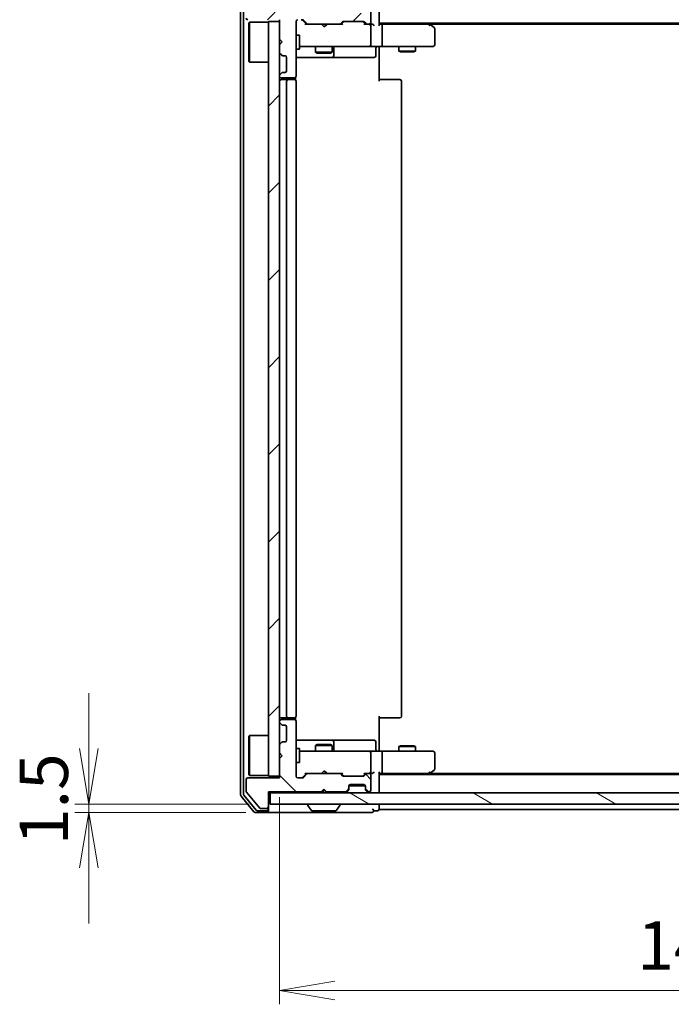
# Model space of a CAD drawing. Units: millimetres. Extents: x 36 to 6939, y 20 to 1004.
# Drawn here: x 1726 to 1844, y 691 to 868 of the extents above; entities that cross this region are included whole.
import ezdxf

# ---------------------------------------------------------------- set-up
doc = ezdxf.new("R2010")
doc.units = ezdxf.units.MM
doc.header["$LTSCALE"] = 2.5
doc.layers.get('Defpoints').update_dxf_attribs({"lineweight": 25})
for name, color, linetype, lineweight in [('Dimension (ISO)', 7, 'Continuous', 18), ('Hatch (ISO)', 1, 'Continuous', 18), ('Visible (ISO)', 7, 'Continuous', 35)]:
    doc.layers.add(name, color=color, linetype=linetype, lineweight=lineweight)
doc.styles.add('Note Text (TK)', font='MS PGothic.ttf')
doc.dimstyles.new('Default - Method 1b (TK)', dxfattribs={"dimscale": 2.5, "dimtxt": 2.5, "dimasz": 2.5, "dimexe": 1, "dimexo": 1.5, "dimgap": 1, "dimtad": 1, "dimdsep": 46, "dimtxsty": 'Note Text (TK)', "dimblk": 'OPEN', "dimcen": 0.09, "dimdle": 5, "dimclrd": 100, "dimclre": 100, "dimclrt": 7, "dimadec": 1, "dimazin": 1, "dimtfac": 1, "dimtmove": 0, "dimatfit": 3, "dimldrblk": 'OPEN', "dimfxl": 1, "dimtolj": 1, "dimlwd": -1, "dimlwe": -1, "dimarcsym": 0})
pattern_1 = [(45, (973, -8), (-7.85772, 7.85772), [])]

# ---------------------------------------------------------------- blocks, each defined once
blk = doc.blocks.new('_Open')
at = {"color": 0, "linetype": 'ByBlock', "lineweight": -2}
for p, q in [((-1, 0.167), (0, 0)), ((-1, -0.167), (0, 0)), ((0, 0), (-1, 0))]:
    blk.add_line(p, q, dxfattribs=at)
blk = doc.blocks.new('*D32')
at = {"layer": 'Defpoints', "color": 0}
for p in [(1738.54, 727.02), (1770.61, 725.52), (1771.21, 727.02)]:
    blk.add_point(p, dxfattribs=at)
at = {"layer": 'Dimension (ISO)', "color": 100}
for p, q in [((1738.54, 737.02), (1738.54, 747.02)), ((1767.46, 727.02), (1736.04, 727.02)), ((1766.86, 725.52), (1736.04, 725.52)), ((1738.54, 725.52), (1738.54, 727.02)), ((1738.54, 715.52), (1738.54, 705.52))]:
    blk.add_line(p, q, dxfattribs=at)
at = {"layer": 'Dimension (ISO)', "color": 100, "xscale": 10, "yscale": 10, "zscale": 10}
for p, rotation in [((1738.54, 727.02), 270), ((1738.54, 725.52), 90)]:
    blk.add_blockref('_Open', p, dxfattribs=dict(at, rotation=rotation))
at = {"layer": 'Dimension (ISO)', "color": 7, "insert": (1730.43, 719.64), "char_height": 6.25, "attachment_point": 4, "rotation": 90, "style": 'Note Text (TK)'}
blk.add_mtext('\\A1;\\fMS PGothic|b0|i0;{\\H8.7150;1.5}', dxfattribs=at)
blk = doc.blocks.new('*D33')
at = {"layer": 'Defpoints', "color": 0}
for p in [(1772.91, 732.02), (1918.91, 732.02), (1918.91, 693.44)]:
    blk.add_point(p, dxfattribs=at)
at = {"layer": 'Dimension (ISO)', "color": 100}
for p, q in [((1772.91, 728.27), (1772.91, 690.94)), ((1918.91, 728.27), (1918.91, 690.94)), ((1782.91, 693.44), (1908.91, 693.44))]:
    blk.add_line(p, q, dxfattribs=at)
at = {"layer": 'Dimension (ISO)', "color": 100, "xscale": 10, "yscale": 10, "zscale": 10, "rotation": 180}
blk.add_blockref('_Open', (1772.91, 693.44), dxfattribs=at)
at = {"layer": 'Dimension (ISO)', "color": 100, "xscale": 10, "yscale": 10, "zscale": 10}
blk.add_blockref('_Open', (1918.91, 693.44), dxfattribs=at)
at = {"layer": 'Dimension (ISO)', "color": 7, "insert": (1837.42, 701.54), "char_height": 6.25, "attachment_point": 4, "style": 'Note Text (TK)'}
blk.add_mtext('\\A1;\\fMS PGothic|b0|i0;{\\H8.7150;146}', dxfattribs=at)

msp = doc.modelspace()

# ---------------------------------------------------------------- hatches: boundary and pattern name
at = {"layer": 'Hatch (ISO)'}
h = msp.add_hatch(dxfattribs=at)
h.set_pattern_fill('ANSI31', color=256, scale=88.9, style=0)
h.set_pattern_definition(pattern_1)
edge = h.paths.add_edge_path()
edge.add_line((1780.908, 870.321), (1780.408, 870.821))
edge.add_line((1780.408, 870.821), (1770.908, 870.821))
edge.add_line((1770.908, 870.821), (1770.908, 873.521))
edge.add_ellipse((1770.608, 873.521), major_axis=(0, 0.3), ratio=1, start_angle=270, end_angle=360)
edge.add_line((1770.608, 873.821), (1769.5017, 873.821))
edge.add_ellipse((1769.5017, 873.621), major_axis=(-0.2, 0), ratio=1, start_angle=270, end_angle=320.194429)
edge.add_line((1769.348, 873.7491), (1766.9543, 870.8767))
edge.add_ellipse((1767.108, 870.7486), major_axis=(-0.128, -0.1536), ratio=1, start_angle=270, end_angle=309.805571)
edge.add_line((1766.908, 870.7486), (1766.908, 868.621))
edge.add_ellipse((1767.208, 868.621), major_axis=(0, -0.3), ratio=1, start_angle=270, end_angle=360)
edge.add_line((1767.208, 868.321), (1772.908, 868.321))
edge.add_line((1772.908, 868.321), (1772.908, 864.821))
edge.add_line((1772.908, 864.821), (1773.408, 864.321))
edge.add_line((1773.408, 864.321), (1772.908, 863.821))
edge.add_line((1772.908, 863.821), (1772.908, 862.4453))
edge.add_ellipse((1773.208, 862.4453), major_axis=(0, -0.3), ratio=1, start_angle=270, end_angle=315)
edge.add_line((1772.9959, 862.2332), (1773.3201, 861.9089))
edge.add_ellipse((1773.5323, 862.121), major_axis=(0.2121, -0.2121), ratio=1, start_angle=270, end_angle=315)
edge.add_line((1773.5323, 861.821), (1773.908, 861.821))
edge.add_ellipse((1773.908, 861.521), major_axis=(0.3, 0), ratio=1, start_angle=0, end_angle=90, ccw=False)
edge.add_line((1774.208, 861.521), (1774.208, 859.121))
edge.add_ellipse((1773.908, 859.121), major_axis=(0, -0.3), ratio=1, start_angle=0, end_angle=90, ccw=False)
edge.add_line((1773.908, 858.821), (1773.5323, 858.821))
edge.add_ellipse((1773.5323, 858.521), major_axis=(-0.3, 0), ratio=1, start_angle=270, end_angle=315)
edge.add_line((1773.3201, 858.7332), (1772.9959, 858.4089))
edge.add_ellipse((1773.208, 858.1968), major_axis=(-0.2121, -0.2121), ratio=1, start_angle=270, end_angle=315)
edge.add_line((1772.908, 858.1968), (1772.908, 858.121))
edge.add_ellipse((1773.208, 858.121), major_axis=(0, -0.3), ratio=1, start_angle=270, end_angle=360)
edge.add_line((1773.208, 857.821), (1775.608, 857.821))
edge.add_ellipse((1775.608, 858.121), major_axis=(0.3, 0), ratio=1, start_angle=270, end_angle=360)
edge.add_line((1775.908, 858.121), (1775.908, 868.021))
edge.add_ellipse((1776.208, 868.021), major_axis=(0, 0.3), ratio=1, start_angle=0, end_angle=90, ccw=False)
edge.add_line((1776.208, 868.321), (1777.0337, 868.321))
edge.add_ellipse((1777.0337, 868.021), major_axis=(0.3, 0), ratio=1, start_angle=45, end_angle=90, ccw=False)
edge.add_line((1777.2459, 868.2332), (1777.8701, 867.6089))
edge.add_ellipse((1778.0823, 867.821), major_axis=(0.2121, -0.2121), ratio=1, start_angle=270, end_angle=315)
edge.add_line((1778.0823, 867.521), (1783.7337, 867.521))
edge.add_ellipse((1783.7337, 867.821), major_axis=(0.3, 0), ratio=1, start_angle=270, end_angle=315)
edge.add_line((1783.9459, 867.6089), (1784.2701, 867.9332))
edge.add_ellipse((1784.4823, 867.721), major_axis=(0.2121, 0.2121), ratio=1, start_angle=45, end_angle=90, ccw=False)
edge.add_line((1784.4823, 868.021), (1787.9837, 868.021))
edge.add_ellipse((1787.9837, 867.721), major_axis=(0.3, 0), ratio=1, start_angle=45, end_angle=90, ccw=False)
edge.add_line((1788.1959, 867.9332), (1788.5201, 867.6089))
edge.add_ellipse((1788.7323, 867.821), major_axis=(0.2121, -0.2121), ratio=1, start_angle=270, end_angle=315)
edge.add_line((1788.7323, 867.521), (1789.108, 867.521))
edge.add_ellipse((1789.108, 867.821), major_axis=(0.3, 0), ratio=1, start_angle=270, end_angle=360)
edge.add_line((1789.408, 867.821), (1789.408, 870.521))
edge.add_ellipse((1789.108, 870.521), major_axis=(0, 0.3), ratio=1, start_angle=270, end_angle=360)
edge.add_line((1789.108, 870.821), (1789.0323, 870.821))
edge.add_ellipse((1789.0323, 870.521), major_axis=(-0.3, 0), ratio=1, start_angle=270, end_angle=315)
edge.add_line((1788.8201, 870.7332), (1788.4959, 870.4089))
edge.add_ellipse((1788.708, 870.1968), major_axis=(-0.2121, -0.2121), ratio=1, start_angle=270, end_angle=315)
edge.add_line((1788.408, 870.1968), (1788.408, 869.821))
edge.add_ellipse((1788.108, 869.821), major_axis=(0, -0.3), ratio=1, start_angle=0, end_angle=90, ccw=False)
edge.add_line((1788.108, 869.521), (1785.708, 869.521))
edge.add_ellipse((1785.708, 869.821), major_axis=(-0.3, 0), ratio=1, start_angle=0, end_angle=90, ccw=False)
edge.add_line((1785.408, 869.821), (1785.408, 870.1968))
edge.add_ellipse((1785.108, 870.1968), major_axis=(0, 0.3), ratio=1, start_angle=270, end_angle=315)
edge.add_line((1785.3201, 870.4089), (1784.9959, 870.7332))
edge.add_ellipse((1784.7837, 870.521), major_axis=(-0.2121, 0.2121), ratio=1, start_angle=270, end_angle=315)
edge.add_line((1784.7837, 870.821), (1781.408, 870.821))
edge.add_line((1781.408, 870.821), (1780.908, 870.321))
h = msp.add_hatch(dxfattribs=at)
h.set_pattern_fill('ANSI31', color=256, scale=88.9, style=0)
h.set_pattern_definition(pattern_1)
h.paths.add_polyline_path([(1770.908, 732.021), (1772.908, 732.021), (1772.908, 868.021), (1770.908, 868.021)])
h = msp.add_hatch(dxfattribs=at)
h.set_pattern_fill('ANSI31', color=256, scale=88.9, angle=90.00021, style=0)
h.set_pattern_definition([(135.0002, (973, -8), (-7.8577, -7.85775), [])])
edge = h.paths.add_edge_path()
edge.add_line((1780.408, 729.221), (1780.908, 729.721))
edge.add_line((1780.908, 729.721), (1781.408, 729.221))
edge.add_line((1781.408, 729.221), (1784.7837, 729.221))
edge.add_ellipse((1784.7837, 729.521), major_axis=(0.3, 0), ratio=1, start_angle=270, end_angle=315)
edge.add_line((1784.9959, 729.3089), (1785.3201, 729.6332))
edge.add_ellipse((1785.108, 729.8453), major_axis=(0.2121, 0.2121), ratio=1, start_angle=270, end_angle=315)
edge.add_line((1785.408, 729.8453), (1785.408, 730.221))
edge.add_ellipse((1785.708, 730.221), major_axis=(0, 0.3), ratio=1, start_angle=0, end_angle=90, ccw=False)
edge.add_line((1785.708, 730.521), (1788.108, 730.521))
edge.add_ellipse((1788.108, 730.221), major_axis=(0.3, 0), ratio=1, start_angle=0, end_angle=90, ccw=False)
edge.add_line((1788.408, 730.221), (1788.408, 729.8453))
edge.add_ellipse((1788.708, 729.8453), major_axis=(0, -0.3), ratio=1, start_angle=270, end_angle=315)
edge.add_line((1788.4959, 729.6332), (1788.8201, 729.3089))
edge.add_ellipse((1789.0323, 729.521), major_axis=(0.2121, -0.2121), ratio=1, start_angle=270, end_angle=315)
edge.add_line((1789.0323, 729.221), (1789.108, 729.221))
edge.add_ellipse((1789.108, 729.521), major_axis=(0.3, 0), ratio=1, start_angle=270, end_angle=360)
edge.add_line((1789.408, 729.521), (1789.408, 732.221))
edge.add_ellipse((1789.108, 732.221), major_axis=(0, 0.3), ratio=1, start_angle=270, end_angle=360)
edge.add_line((1789.108, 732.521), (1788.7323, 732.521))
edge.add_ellipse((1788.7323, 732.221), major_axis=(-0.3, 0), ratio=1, start_angle=270, end_angle=315)
edge.add_line((1788.5201, 732.4332), (1788.1959, 732.1089))
edge.add_ellipse((1787.9837, 732.321), major_axis=(-0.2121, -0.2121), ratio=1, start_angle=45, end_angle=90, ccw=False)
edge.add_line((1787.9837, 732.021), (1784.4823, 732.021))
edge.add_ellipse((1784.4823, 732.321), major_axis=(-0.3, 0), ratio=1, start_angle=45, end_angle=90, ccw=False)
edge.add_line((1784.2701, 732.1089), (1783.9459, 732.4332))
edge.add_ellipse((1783.7337, 732.221), major_axis=(-0.2121, 0.2121), ratio=1, start_angle=270, end_angle=315)
edge.add_line((1783.7337, 732.521), (1778.0823, 732.521))
edge.add_ellipse((1778.0823, 732.221), major_axis=(-0.3, 0), ratio=1, start_angle=270, end_angle=315)
edge.add_line((1777.8701, 732.4332), (1777.2459, 731.8089))
edge.add_ellipse((1777.0337, 732.021), major_axis=(-0.2121, -0.2121), ratio=1, start_angle=45, end_angle=90, ccw=False)
edge.add_line((1777.0337, 731.721), (1776.208, 731.721))
edge.add_ellipse((1776.208, 732.021), major_axis=(-0.3, 0), ratio=1, start_angle=0, end_angle=90, ccw=False)
edge.add_line((1775.908, 732.021), (1775.908, 741.921))
edge.add_ellipse((1775.608, 741.921), major_axis=(0, 0.3), ratio=1, start_angle=270, end_angle=360)
edge.add_line((1775.608, 742.221), (1773.208, 742.221))
edge.add_ellipse((1773.208, 741.921), major_axis=(-0.3, 0), ratio=1, start_angle=270, end_angle=360)
edge.add_line((1772.908, 741.921), (1772.908, 741.8453))
edge.add_ellipse((1773.208, 741.8453), major_axis=(0, -0.3), ratio=1, start_angle=270, end_angle=315)
edge.add_line((1772.9959, 741.6332), (1773.3201, 741.3089))
edge.add_ellipse((1773.5323, 741.521), major_axis=(0.2121, -0.2121), ratio=1, start_angle=270, end_angle=315)
edge.add_line((1773.5323, 741.221), (1773.908, 741.221))
edge.add_ellipse((1773.908, 740.921), major_axis=(0.3, 0), ratio=1, start_angle=0, end_angle=90, ccw=False)
edge.add_line((1774.208, 740.921), (1774.208, 738.521))
edge.add_ellipse((1773.908, 738.521), major_axis=(0, -0.3), ratio=1, start_angle=0, end_angle=90, ccw=False)
edge.add_line((1773.908, 738.221), (1773.5323, 738.221))
edge.add_ellipse((1773.5323, 737.921), major_axis=(-0.3, 0), ratio=1, start_angle=270, end_angle=315)
edge.add_line((1773.3201, 738.1332), (1772.9959, 737.8089))
edge.add_ellipse((1773.208, 737.5968), major_axis=(-0.2121, -0.2121), ratio=1, start_angle=270, end_angle=315)
edge.add_line((1772.908, 737.5968), (1772.908, 736.221))
edge.add_line((1772.908, 736.221), (1773.408, 735.721))
edge.add_line((1773.408, 735.721), (1772.908, 735.221))
edge.add_line((1772.908, 735.221), (1772.908, 731.721))
edge.add_line((1772.908, 731.721), (1767.208, 731.721))
edge.add_ellipse((1767.208, 731.421), major_axis=(-0.3, 0), ratio=1, start_angle=270, end_angle=360)
edge.add_line((1766.908, 731.421), (1766.908, 729.2935))
edge.add_ellipse((1767.108, 729.2935), major_axis=(0, -0.2), ratio=1, start_angle=270, end_angle=309.805571)
edge.add_line((1766.9543, 729.1654), (1769.348, 726.293))
edge.add_ellipse((1769.5017, 726.421), major_axis=(0.128, -0.1536), ratio=1, start_angle=270, end_angle=320.194429)
edge.add_line((1769.5017, 726.221), (1770.608, 726.221))
edge.add_ellipse((1770.608, 726.521), major_axis=(0.3, 0), ratio=1, start_angle=270, end_angle=360)
edge.add_line((1770.908, 726.521), (1770.908, 729.221))
edge.add_line((1770.908, 729.221), (1780.408, 729.221))
h = msp.add_hatch(dxfattribs=at)
h.set_pattern_fill('ANSI31', color=256, scale=88.9, angle=105.000246, style=0)
h.set_pattern_definition([(150.0002, (973, -8), (-5.55621, -9.62373), [])])
h.paths.add_polyline_path([(1771.208, 729.021), (1771.208, 727.021), (1920.608, 727.021), (1920.608, 729.021)])

# ---------------------------------------------------------------- linework, layer by layer
at = {"layer": 'Visible (ISO)'}
for p, q in [((1765.908, 871.4124), (1765.908, 728.6297)), ((1766.408, 871.2314), (1766.408, 728.8107)), ((1789.408, 867.821), (1789.408, 870.521)), ((1790.908, 867.4332), (1790.908, 870.721)), ((1767.408, 867.771), (1767.508, 867.871)), ((1767.408, 860.771), (1767.408, 867.771)), ((1767.508, 867.871), (1767.508, 860.671)), ((1770.908, 867.871), (1767.508, 867.871)), ((1772.908, 868.021), (1770.908, 868.021)), ((1770.908, 868.021), (1770.908, 732.021)), ((1772.908, 868.321), (1772.908, 864.821)), ((1772.908, 732.021), (1772.908, 868.021)), ((1775.908, 858.121), (1775.908, 868.021)), ((1777.0459, 868.2332), (1777.758, 867.521)), ((1777.2459, 868.2332), (1777.8701, 867.6089)), ((1778.0823, 867.521), (1777.5819, 867.521)), ((1778.0823, 867.521), (1783.7337, 867.521)), ((1780.5539, 867.461), (1780.4939, 867.521)), ((1780.9939, 867.021), (1780.5539, 867.461)), ((1780.9939, 867.021), (1781.4339, 867.461)), ((1781.4939, 867.521), (1781.4339, 867.461)), ((1784.2341, 867.521), (1783.7337, 867.521)), ((1783.9459, 867.6089), (1784.2701, 867.9332)), ((1784.058, 867.521), (1784.4701, 867.9332)), ((1784.4823, 868.021), (1787.9837, 868.021)), ((1787.9959, 867.9332), (1788.408, 867.521)), ((1788.1959, 867.9332), (1788.5201, 867.6089)), ((1788.7323, 867.521), (1788.2319, 867.521)), ((1788.7323, 867.521), (1789.108, 867.521)), ((1789.4837, 867.521), (1789.108, 867.521)), ((1790.908, 867.721), (1900.908, 867.721)), ((1791.2837, 867.521), (1790.908, 867.521)), ((1799.8747, 867.521), (1791.2837, 867.521)), ((1800.0547, 867.461), (1799.708, 867.721)), ((1799.9747, 867.521), (1891.8413, 867.521)), ((1800.788, 866.911), (1800.0547, 867.461)), ((1789.408, 863.821), (1789.408, 867.221)), ((1791.408, 867.221), (1791.408, 863.821)), ((1799.8446, 867.221), (1800.0002, 867.3767)), ((1800.908, 863.821), (1800.908, 866.671)), ((1772.908, 864.821), (1773.408, 864.321)), ((1773.408, 864.321), (1772.908, 863.821)), ((1775.908, 865.521), (1776.508, 865.521)), ((1776.508, 863.021), (1776.508, 865.521)), ((1772.908, 863.821), (1772.908, 862.4453)), ((1772.9959, 862.2332), (1773.3201, 861.9089)), ((1775.908, 863.021), (1776.508, 863.021)), ((1776.508, 863.521), (1777.0934, 863.521)), ((1777.0934, 863.521), (1788.2898, 863.521)), ((1779.408, 863.521), (1779.408, 862.471)), ((1779.408, 862.471), (1782.408, 862.471)), ((1779.7147, 862.3177), (1779.408, 862.471)), ((1782.1013, 862.3177), (1779.7147, 862.3177)), ((1782.1013, 862.3177), (1782.408, 862.471)), ((1782.408, 863.521), (1782.408, 862.471)), ((1782.7025, 861.821), (1782.7025, 863.221)), ((1788.2898, 863.521), (1789.108, 863.521)), ((1791.2837, 863.521), (1789.108, 863.521)), ((1790.3067, 863.221), (1790.3067, 861.821)), ((1790.908, 863.5133), (1790.908, 863.296)), ((1790.908, 863.021), (1790.908, 863.296)), ((1790.908, 863.021), (1790.908, 857.221)), ((1791.2837, 863.521), (1799.8446, 863.521)), ((1794.408, 863.521), (1794.408, 862.671)), ((1794.408, 862.671), (1797.408, 862.671)), ((1794.7147, 862.5177), (1794.408, 862.671)), ((1797.1013, 862.5177), (1794.7147, 862.5177)), ((1797.1013, 862.5177), (1797.408, 862.671)), ((1797.408, 863.521), (1797.408, 862.671)), ((1799.8446, 863.521), (1800.608, 863.521)), ((1767.408, 860.771), (1767.508, 860.671)), ((1770.908, 860.671), (1767.508, 860.671)), ((1773.5323, 861.821), (1773.908, 861.821)), ((1774.208, 861.521), (1774.208, 859.121)), ((1775.908, 861.521), (1782.2309, 861.521)), ((1782.2309, 861.521), (1782.4025, 861.521)), ((1782.4025, 861.521), (1786.077, 861.521)), ((1786.077, 861.521), (1790.0067, 861.521)), ((1773.3201, 858.7332), (1772.9959, 858.4089)), ((1773.908, 858.821), (1773.5323, 858.821)), ((1772.908, 858.1968), (1772.908, 858.121)), ((1773.208, 857.821), (1775.608, 857.821)), ((1774.508, 857.521), (1773.208, 857.521)), ((1774.208, 857.221), (1774.208, 742.821)), ((1774.7009, 857.521), (1774.508, 857.521)), ((1774.7009, 857.521), (1774.8423, 857.521)), ((1775.5494, 857.521), (1774.8423, 857.521)), ((1775.5494, 857.521), (1775.608, 857.521)), ((1775.8182, 857.4351), (1775.8182, 857.907)), ((1775.908, 742.821), (1775.908, 857.221)), ((1790.908, 857.521), (1791.3222, 857.521)), ((1793.7009, 857.521), (1791.3222, 857.521)), ((1793.7009, 857.521), (1793.8423, 857.521)), ((1794.5494, 857.521), (1793.8423, 857.521)), ((1794.5494, 857.521), (1794.608, 857.521)), ((1794.908, 742.821), (1794.908, 857.221)), ((1772.908, 741.921), (1772.908, 741.8453)), ((1772.9959, 741.6332), (1773.3201, 741.3089)), ((1773.208, 742.521), (1774.508, 742.521)), ((1775.608, 742.221), (1773.208, 742.221)), ((1774.508, 742.521), (1774.7009, 742.521)), ((1774.8423, 742.521), (1774.7009, 742.521)), ((1774.8423, 742.521), (1775.5494, 742.521)), ((1775.608, 742.521), (1775.5494, 742.521)), ((1775.8182, 742.1351), (1775.8182, 742.607)), ((1775.908, 732.021), (1775.908, 741.921)), ((1790.908, 742.821), (1790.908, 737.021)), ((1791.3222, 742.521), (1790.908, 742.521)), ((1791.3222, 742.521), (1793.7009, 742.521)), ((1793.8423, 742.521), (1793.7009, 742.521)), ((1793.8423, 742.521), (1794.5494, 742.521)), ((1794.608, 742.521), (1794.5494, 742.521)), ((1773.5323, 741.221), (1773.908, 741.221)), ((1774.208, 740.921), (1774.208, 738.521)), ((1767.408, 739.271), (1767.508, 739.371)), ((1767.408, 732.271), (1767.408, 739.271)), ((1767.508, 739.371), (1767.508, 732.171)), ((1770.908, 739.371), (1767.508, 739.371)), ((1773.3201, 738.1332), (1772.9959, 737.8089)), ((1773.908, 738.221), (1773.5323, 738.221)), ((1782.2309, 738.521), (1775.908, 738.521)), ((1782.4025, 738.521), (1782.2309, 738.521)), ((1786.077, 738.521), (1782.4025, 738.521)), ((1782.7025, 736.821), (1782.7025, 738.221)), ((1790.0067, 738.521), (1786.077, 738.521)), ((1790.3067, 736.821), (1790.3067, 738.221)), ((1772.908, 737.5968), (1772.908, 736.221)), ((1772.908, 736.221), (1773.408, 735.721)), ((1775.908, 737.021), (1776.508, 737.021)), ((1776.508, 734.521), (1776.508, 737.021)), ((1777.0934, 736.521), (1776.508, 736.521)), ((1788.2898, 736.521), (1777.0934, 736.521)), ((1779.7147, 737.7244), (1779.408, 737.571)), ((1782.408, 737.571), (1779.408, 737.571)), ((1779.408, 736.521), (1779.408, 737.571)), ((1779.7147, 737.7244), (1782.1013, 737.7244)), ((1782.1013, 737.7244), (1782.408, 737.571)), ((1782.408, 736.521), (1782.408, 737.571)), ((1789.108, 736.521), (1788.2898, 736.521)), ((1789.108, 736.521), (1791.2837, 736.521)), ((1789.408, 732.821), (1789.408, 736.221)), ((1790.908, 736.7461), (1790.908, 737.021)), ((1790.908, 736.7461), (1790.908, 736.5288)), ((1799.8446, 736.521), (1791.2837, 736.521)), ((1791.408, 736.221), (1791.408, 732.821)), ((1794.7147, 737.5244), (1794.408, 737.371)), ((1797.408, 737.371), (1794.408, 737.371)), ((1794.408, 736.521), (1794.408, 737.371)), ((1794.7147, 737.5244), (1797.1013, 737.5244)), ((1797.1013, 737.5244), (1797.408, 737.371)), ((1797.408, 736.521), (1797.408, 737.371)), ((1800.608, 736.521), (1799.8446, 736.521)), ((1800.908, 733.371), (1800.908, 736.221)), ((1773.408, 735.721), (1772.908, 735.221)), ((1772.908, 735.221), (1772.908, 731.721)), ((1775.908, 734.521), (1776.508, 734.521)), ((1780.9939, 733.021), (1780.5539, 732.581)), ((1780.9939, 733.021), (1781.4339, 732.581)), ((1790.908, 729.321), (1790.908, 732.6089)), ((1799.8446, 732.821), (1800.0002, 732.6654)), ((1800.0547, 732.581), (1800.788, 733.131)), ((1766.908, 731.421), (1766.908, 729.2935)), ((1772.908, 731.721), (1767.208, 731.721)), ((1767.408, 732.271), (1767.508, 732.171)), ((1770.908, 732.171), (1767.508, 732.171)), ((1770.908, 732.021), (1772.908, 732.021)), ((1777.0337, 731.721), (1776.208, 731.721)), ((1777.0459, 731.8089), (1777.758, 732.521)), ((1777.8701, 732.4332), (1777.2459, 731.8089)), ((1777.5819, 732.521), (1778.0823, 732.521)), ((1783.7337, 732.521), (1778.0823, 732.521)), ((1780.4939, 732.521), (1780.5539, 732.581)), ((1781.4339, 732.581), (1781.4939, 732.521)), ((1783.7337, 732.521), (1784.2341, 732.521)), ((1784.2701, 732.1089), (1783.9459, 732.4332)), ((1784.058, 732.521), (1784.4701, 732.1089)), ((1787.9837, 732.021), (1784.4823, 732.021)), ((1788.408, 732.521), (1787.9959, 732.1089)), ((1788.5201, 732.4332), (1788.1959, 732.1089)), ((1788.2319, 732.521), (1788.7323, 732.521)), ((1789.108, 732.521), (1788.7323, 732.521)), ((1789.108, 732.521), (1789.4837, 732.521)), ((1789.408, 729.521), (1789.408, 732.221)), ((1790.908, 732.521), (1791.2837, 732.521)), ((1900.908, 732.321), (1790.908, 732.321)), ((1791.2837, 732.521), (1799.8747, 732.521)), ((1799.708, 732.321), (1800.0547, 732.581)), ((1891.8413, 732.521), (1799.9747, 732.521)), ((1766.9543, 729.1654), (1769.348, 726.293)), ((1770.908, 726.521), (1770.908, 729.221)), ((1770.908, 729.221), (1780.408, 729.221)), ((1780.408, 729.221), (1780.908, 729.721)), ((1780.4939, 729.021), (1780.5818, 729.1089)), ((1780.5818, 729.1089), (1780.9939, 729.521)), ((1780.908, 729.721), (1781.408, 729.221)), ((1780.9939, 729.521), (1780.9939, 729.6351)), ((1781.4061, 729.1089), (1780.9939, 729.521)), ((1781.4061, 729.1089), (1781.4939, 729.021)), ((1781.408, 729.221), (1784.7837, 729.221)), ((1784.9959, 729.3089), (1785.3201, 729.6332)), ((1784.9959, 729.1089), (1785.3201, 729.4332)), ((1785.3201, 729.4332), (1785.3406, 729.4536)), ((1785.408, 729.8453), (1785.408, 730.221)), ((1785.408, 729.6453), (1785.408, 729.8453)), ((1788.3908, 730.321), (1785.4251, 730.321)), ((1785.708, 730.521), (1788.108, 730.521)), ((1788.408, 730.221), (1788.408, 729.8453)), ((1788.408, 729.8453), (1788.408, 729.6453)), ((1788.4754, 729.4536), (1788.4959, 729.4332)), ((1788.4959, 729.6332), (1788.8201, 729.3089)), ((1788.4959, 729.4332), (1788.8201, 729.1089)), ((1789.0323, 729.221), (1789.108, 729.221)), ((1790.908, 729.021), (1790.908, 729.321)), ((1765.9775, 728.4376), (1768.318, 725.629)), ((1766.4775, 728.6186), (1768.7189, 725.929)), ((1770.908, 729.021), (1771.208, 729.021)), ((1771.208, 729.021), (1771.208, 727.021)), ((1920.608, 729.021), (1771.208, 729.021)), ((1768.5485, 725.521), (1770.608, 725.521)), ((1768.9494, 725.821), (1770.608, 725.821)), ((1769.5017, 726.221), (1770.608, 726.221)), ((1770.608, 725.521), (1785.908, 725.521)), ((1770.908, 726.121), (1770.908, 726.521)), ((1770.908, 726.121), (1770.908, 725.821)), ((1771.208, 727.021), (1920.608, 727.021)), ((1778.008, 726.921), (1778.008, 726.8803)), ((1778.5988, 725.912), (1778.0403, 726.7713)), ((1778.7665, 725.821), (1783.0494, 725.821)), ((1783.2171, 725.912), (1783.7757, 726.7713)), ((1783.808, 726.921), (1783.808, 726.8803)), ((1785.908, 725.521), (1789.608, 725.521)), ((1789.908, 725.821), (1790.608, 725.821)), ((1790.908, 726.321), (1790.908, 727.021)), ((1790.908, 726.021), (1790.908, 726.321)), ((1790.908, 726.021), (1900.908, 726.021))]:
    msp.add_line(p, q, dxfattribs=at)
for centre, radius, start, end in [((1767.208, 868.621), 0.3, 180, 270), ((1776.208, 868.021), 0.3, 90, 180), ((1777.0337, 868.021), 0.3, 45, 90), ((1778.0823, 867.821), 0.3, 225, 270), ((1783.7337, 867.821), 0.3, 270, 315), ((1784.4823, 867.721), 0.3, 90, 135), ((1787.9837, 867.721), 0.3, 45, 90), ((1788.7323, 867.821), 0.3, 225, 270), ((1789.108, 867.821), 0.3, 270, 0), ((1789.108, 867.221), 0.3, 66.562016, 90), ((1799.8747, 867.221), 0.3, 66.562004, 90), ((1799.8747, 867.221), 0.3, 53.130102, 66.562021), ((1789.108, 867.221), 0.3, 0, 31.244455), ((1800.608, 866.671), 0.3, 0, 53.130102), ((1773.208, 862.4453), 0.3, 180, 225), ((1783.0025, 863.221), 0.3, 90, 180), ((1789.108, 863.821), 0.3, 270, 0), ((1790.6067, 863.221), 0.3, 90, 180), ((1800.608, 863.821), 0.3, 270, 0), ((1773.5323, 862.121), 0.3, 225, 270), ((1773.908, 861.521), 0.3, 0, 90), ((1782.4025, 861.821), 0.3, 270, 0), ((1790.0067, 861.821), 0.3, 270, 0), ((1773.5323, 858.521), 0.3, 90, 135), ((1773.908, 859.121), 0.3, 270, 0), ((1773.208, 858.1968), 0.3, 135, 180), ((1773.208, 858.121), 0.3, 180, 270), ((1773.208, 857.221), 0.3, 90, 180), ((1774.508, 857.221), 0.3, 90, 180), ((1775.608, 858.121), 0.3, 270, 0), ((1775.608, 857.221), 0.3, 0, 90), ((1794.608, 857.221), 0.3, 0, 90), ((1773.208, 742.821), 0.3, 180, 270), ((1773.208, 741.921), 0.3, 90, 180), ((1773.208, 741.8453), 0.3, 180, 225), ((1774.508, 742.821), 0.3, 180, 270), ((1775.608, 742.821), 0.3, 270, 0), ((1775.608, 741.921), 0.3, 0, 90), ((1794.608, 742.821), 0.3, 270, 0), ((1773.5323, 741.521), 0.3, 225, 270), ((1773.908, 740.921), 0.3, 0, 90), ((1773.5323, 737.921), 0.3, 90, 135), ((1773.908, 738.521), 0.3, 270, 0), ((1782.4025, 738.221), 0.3, 0, 90), ((1790.0067, 738.221), 0.3, 0, 90), ((1773.208, 737.5968), 0.3, 135, 180), ((1783.0025, 736.821), 0.3, 180, 270), ((1789.108, 736.221), 0.3, 0, 90), ((1790.6067, 736.821), 0.3, 180, 270), ((1800.608, 736.221), 0.3, 0, 90), ((1789.108, 732.821), 0.3, 328.755545, 0), ((1800.608, 733.371), 0.3, 306.869898, 0), ((1767.208, 731.421), 0.3, 90, 180), ((1776.208, 732.021), 0.3, 180, 270), ((1777.0337, 732.021), 0.3, 270, 315), ((1778.0823, 732.221), 0.3, 90, 135), ((1783.7337, 732.221), 0.3, 45, 90), ((1784.4823, 732.321), 0.3, 225, 270), ((1787.9837, 732.321), 0.3, 270, 315), ((1788.7323, 732.221), 0.3, 90, 135), ((1789.108, 732.821), 0.3, 270, 293.437996), ((1789.108, 732.221), 0.3, 0, 90), ((1799.8747, 732.821), 0.3, 270, 293.437984), ((1799.8747, 732.821), 0.3, 293.437984, 306.869898), ((1767.108, 729.2935), 0.2, 180, 219.805571), ((1780.7939, 729.321), 0.3, 182.626245, 225), ((1781.1939, 729.321), 0.3, 315, 340.528779), ((1784.7837, 729.521), 0.3, 270, 315), ((1784.7837, 729.321), 0.3, 270, 315), ((1785.108, 729.8453), 0.3, 315, 0), ((1785.108, 729.6453), 0.3, 315, 0), ((1785.708, 730.221), 0.3, 90, 180), ((1788.108, 730.221), 0.3, 0, 90), ((1788.708, 729.8453), 0.3, 180, 225), ((1788.708, 729.6453), 0.3, 180, 225), ((1789.0323, 729.521), 0.3, 225, 270), ((1789.0323, 729.321), 0.3, 225, 270), ((1789.108, 729.521), 0.3, 270, 0), ((1790.608, 729.321), 0.3, 270, 0), ((1766.208, 728.6297), 0.3, 180, 219.805571), ((1766.708, 728.8107), 0.3, 180, 219.805571), ((1768.5485, 725.821), 0.3, 219.805571, 270), ((1768.9494, 726.121), 0.3, 219.805571, 270), ((1769.5017, 726.421), 0.2, 219.805571, 270), ((1770.608, 726.521), 0.3, 270, 0), ((1770.608, 726.121), 0.3, 270, 0), ((1770.608, 725.821), 0.3, 270, 0), ((1778.108, 726.921), 0.1, 90, 180), ((1778.208, 726.8803), 0.2, 180, 213.023868), ((1778.7665, 726.021), 0.2, 213.023868, 270), ((1783.0494, 726.021), 0.2, 270, 326.976132), ((1783.708, 726.921), 0.1, 0, 90), ((1783.608, 726.8803), 0.2, 326.976132, 0), ((1789.608, 725.821), 0.3, 0, 90), ((1789.608, 725.821), 0.3, 270, 0), ((1790.608, 726.121), 0.3, 270, 0)]:
    msp.add_arc(centre, radius, start, end, dxfattribs=at)
for centre, major_axis, ratio, start_param, end_param in [((1776.8337, 868.021), (0.3, 0), 0.99985076, 0.78532354, 1.57079633), ((1777.4788, 867.221), (-0.1246, -0.2958), 0.40041045, 3.30861727, 3.95211838), ((1784.3372, 867.221), (0.1246, -0.2958), 0.40041045, 2.33106693, 2.97456804), ((1784.6823, 867.721), (-0.3, 0), 0.99985076, 4.71238898, 5.49786177), ((1787.7837, 867.721), (0.3, 0), 0.99985076, 0.78532354, 1.57079633), ((1788.1288, 867.221), (-0.1246, -0.2958), 0.40041045, 3.30861727, 3.95211838), ((1789.0758, 867.221), (0.6487, 0.2044), 0.33843751, 1.23011504, 1.46454615), ((1789.4837, 867.221), (0.4243, 0), 0.70710678, 0.78539816, 1.57079633), ((1789.7837, 867.221), (0.2772, -0.2772), 0.41421356, 1.17809725, 1.96349541), ((1790.608, 867.221), (-0.2772, -0.2772), 0.41421356, 1.96349541, 2.74889357), ((1791.2837, 867.221), (0, 0.3), 0.41421356, 4.71238898, 6.28318531), ((1789.108, 867.2436), (0.2515, 0.483), 0.33843751, 4.88684285, 5.16156968), ((1799.8446, 867.2436), (-0.2411, 0.4823), 0.37002441, 4.52944541, 4.80417225), ((1791.2837, 863.821), (0, 0.3), 0.41421356, 3.14159265, 4.71238898), ((1791.2837, 736.221), (0, 0.3), 0.41421356, 4.71238898, 6.28318531), ((1789.108, 732.7985), (0.2515, -0.483), 0.33843751, 1.12161563, 1.39634246), ((1789.4837, 732.821), (0.4243, 0), 0.70710678, 4.71238898, 5.49778714), ((1789.7837, 732.821), (-0.2772, -0.2772), 0.41421356, 1.17809725, 1.96349541), ((1790.608, 732.821), (0.2772, -0.2772), 0.41421356, 0.39269908, 1.17809725), ((1791.2837, 732.821), (0, 0.3), 0.41421356, 3.14159265, 4.71238898), ((1799.8446, 732.7985), (-0.2411, -0.4823), 0.37002441, 1.47901306, 1.75373989), ((1776.8337, 732.021), (0.3, 0), 0.99985076, 4.71238898, 5.49786177), ((1777.4788, 732.821), (-0.1246, 0.2958), 0.40041045, 2.33106693, 2.97456804), ((1784.3372, 732.821), (0.1246, 0.2958), 0.40041045, 3.30861727, 3.95211838), ((1784.6823, 732.321), (-0.3, 0), 0.99985076, 0.78532354, 1.57079633), ((1787.7837, 732.321), (0.3, 0), 0.99985076, 4.71238898, 5.49786177), ((1788.1288, 732.821), (-0.1246, 0.2958), 0.40041045, 2.33106693, 2.97456804), ((1789.0758, 732.821), (0.6487, -0.2044), 0.33843751, 4.81863915, 5.05307036)]:
    msp.add_ellipse(centre, major_axis=major_axis, ratio=ratio, start_param=start_param, end_param=end_param, dxfattribs=at)
for points, knots in [([(1789.2273, 867.4963), (1789.2329, 867.4939), (1789.2383, 867.4913), (1789.2723, 867.4741), (1789.2985, 867.4547), (1789.3358, 867.4175), (1789.3523, 867.3967), (1789.3645, 867.3767)], [0.3810312192, 0.3810312192, 0.3810312192, 0.3810312192, 0.382741903, 0.382741903, 0.3917616542, 0.3917616542, 0.3985536381, 0.3985536381, 0.3985536381, 0.3985536381]), ([(1799.994, 867.4963), (1799.9951, 867.4936), (1799.9961, 867.4907), (1800.001, 867.4739), (1800.0038, 867.4524), (1800.0039, 867.4155), (1800.0027, 867.3959), (1800.0002, 867.3767)], [0.250886766, 0.250886766, 0.250886766, 0.250886766, 0.2528779694, 0.2528779694, 0.2619584182, 0.2619584182, 0.268388032, 0.268388032, 0.268388032, 0.268388032]), ([(1792.0705, 863.521), (1792.0012, 863.521), (1791.9293, 863.5185), (1791.7809, 863.5116), (1791.7044, 863.5072), (1791.5474, 863.4998), (1791.467, 863.497), (1791.3051, 863.4951), (1791.2236, 863.496), (1791.0634, 863.5011), (1790.9845, 863.5051), (1790.908, 863.5091)], [0, 0, 0, 0, 0.022954349, 0.022954349, 0.045908698, 0.045908698, 0.068863048, 0.068863048, 0.091817397, 0.091817397, 0.114771746, 0.114771746, 0.114771746, 0.114771746]), ([(1792.0705, 736.521), (1792.0012, 736.521), (1791.9293, 736.5235), (1791.7809, 736.5305), (1791.7044, 736.5349), (1791.5474, 736.5423), (1791.467, 736.5451), (1791.3051, 736.547), (1791.2236, 736.5461), (1791.0634, 736.541), (1790.9845, 736.537), (1790.908, 736.533)], [0, 0, 0, 0, 0.022954349, 0.022954349, 0.045908698, 0.045908698, 0.068863048, 0.068863048, 0.091817397, 0.091817397, 0.114771746, 0.114771746, 0.114771746, 0.114771746]), ([(1789.2273, 732.5458), (1789.2336, 732.5485), (1789.2397, 732.5514), (1789.2722, 732.5682), (1789.3013, 732.5896), (1789.3375, 732.6266), (1789.3528, 732.6462), (1789.3645, 732.6654)], [0.250886766, 0.250886766, 0.250886766, 0.250886766, 0.2528779694, 0.2528779694, 0.2619584182, 0.2619584182, 0.268388032, 0.268388032, 0.268388032, 0.268388032]), ([(1799.994, 732.5458), (1799.9949, 732.5482), (1799.9958, 732.5508), (1800.0011, 732.568), (1800.0036, 732.5874), (1800.004, 732.6246), (1800.0028, 732.6454), (1800.0002, 732.6654)], [0.3810312192, 0.3810312192, 0.3810312192, 0.3810312192, 0.382741903, 0.382741903, 0.3917616542, 0.3917616542, 0.3985536381, 0.3985536381, 0.3985536381, 0.3985536381])]:
    msp.add_open_spline(points, degree=3, knots=knots, dxfattribs=at)

# ---------------------------------------------------------------- dimensions: what is measured, and where the dimension line sits
at = {"layer": 'Dimension (ISO)', "color": 100}
dim = msp.add_linear_dim(base=(1738.5404, 727.021), p1=(1770.608, 725.521), p2=(1771.208, 727.021), angle=90, text='\\fMS PGothic|b0|i0;{\\H8.7150;<>}', dimstyle='Default - Method 1b (TK)', override={"dimasz": 4, "dimgap": 1.5, "dimdec": 1, "dimtol": 0, "dimlim": 0, "dimtp": 0, "dimtm": 0, "dimtdec": 1, "dimtofl": 1, "dimatfit": 1}, dxfattribs=at)
dim.commit()
dim.dimension.update_dxf_attribs({"geometry": '*D32', "text_midpoint": (1738.5404, 726.271), "dimtype": 160})
dim = msp.add_linear_dim(base=(1918.908, 693.437), p1=(1772.908, 732.021), p2=(1918.908, 732.021), text='\\fMS PGothic|b0|i0;{\\H8.7150;<>}', dimstyle='Default - Method 1b (TK)', override={"dimasz": 4, "dimgap": 1.5, "dimdec": 0, "dimtdec": 0, "dimtofl": 0, "dimatfit": 1}, dxfattribs=at)
dim.commit()
dim.dimension.update_dxf_attribs({"geometry": '*D33', "text_midpoint": (1845.908, 701.5445)})

doc.saveas('drawing.dxf')
